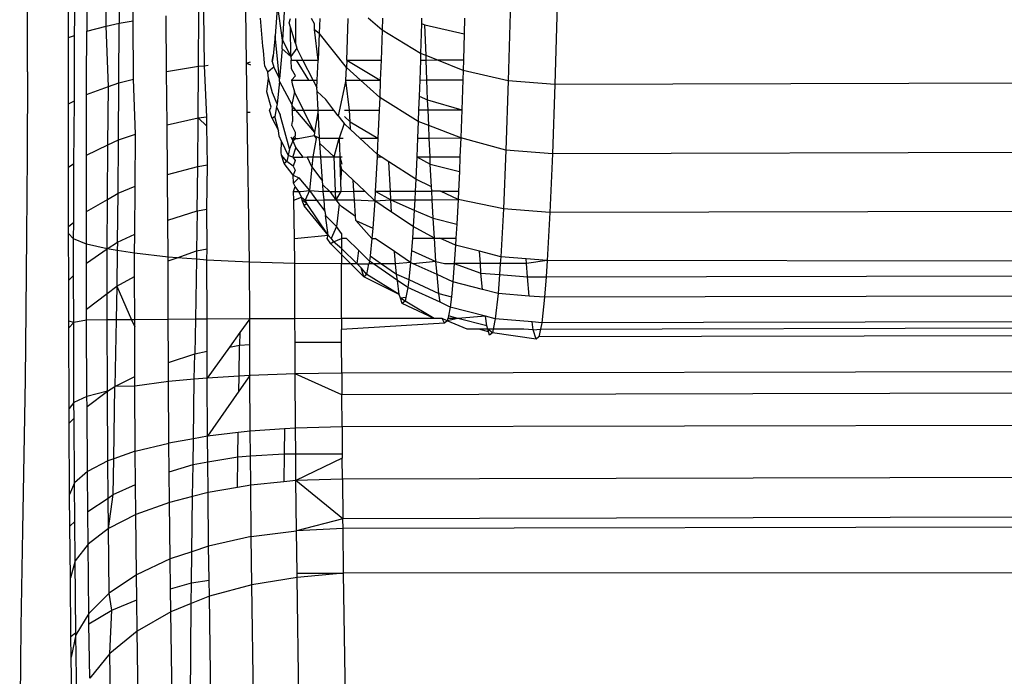
# Model space of a CAD drawing. Units: inches. Extents: x -41 to 578, y -52 to 398.
# Drawn here: x 295 to 296, y 152 to 153 of the extents above; entities that cross this region are included whole.
import ezdxf

# ---------------------------------------------------------------- set-up
doc = ezdxf.new("R2010")
doc.units = ezdxf.units.IN
doc.header["$MEASUREMENT"] = 0
doc.layers.add('VP-EQ', color=7, linetype='Continuous', true_color=0x8a3492)

# ---------------------------------------------------------------- blocks, each defined once
blk = doc.blocks.new('1232')
at = {"layer": 'VP-EQ', "color": 7}
for p, q in [((-28.4534, -52.1036), (-28.4534, -49.6973)), ((-28.3651, -52.0525), (-28.3653, -51.9819)), ((-28.3506, -51.9802), (-28.3507, -52.049)), ((-28.3349, -52.0463), (-28.3353, -51.9789)), ((-28.4073, -52.065), (-28.4073, -51.988)), ((-28.4006, -52.0626), (-28.3996, -51.9867)), ((-28.3869, -51.9845), (-28.3869, -52.0579)), ((-28.1731, -52.0276), (-28.1757, -52.0632)), ((-28.1676, -52.0681), (-28.1731, -52.0276)), ((-27.912, -52.0248), (-27.9146, -52.1137)), ((-27.8599, -52.0285), (-27.8624, -52.1175)), ((-28.2617, -52.0972), (-28.2615, -52.0365)), ((-28.2549, -52.0966), (-28.2556, -52.0361)), ((-28.2079, -52.0937), (-28.2088, -52.0331)), ((-28.1655, -52.0299), (-28.1676, -52.0681)), ((-28.3651, -52.0525), (-28.3507, -52.049)), ((-28.3509, -52.1159), (-28.3507, -52.049)), ((-28.3507, -52.049), (-28.3349, -52.0463)), ((-28.3345, -52.1117), (-28.3349, -52.0463)), ((-28.2975, -52.1033), (-28.2981, -52.0407)), ((-28.1895, -52.0746), (-28.1923, -52.0435)), ((-28.16, -52.0485), (-28.1588, -52.0437)), ((-28.1586, -52.0534), (-28.16, -52.0485)), ((-28.1531, -52.0437), (-28.1531, -52.0717)), ((-28.1318, -52.0497), (-28.135, -52.0437)), ((-28.1316, -52.0562), (-28.1318, -52.0497)), ((-28.1258, -52.0436), (-28.1264, -52.06)), ((-28.0957, -52.0905), (-28.0941, -52.0436)), ((-28.056, -52.0569), (-28.0716, -52.0435)), ((-28.0556, -52.0435), (-28.056, -52.0569)), ((-28.0119, -52.0495), (-28.0129, -52.0829)), ((-28.0117, -52.0434), (-28.0119, -52.0495)), ((-28.0119, -52.0495), (-28.008, -52.051)), ((-27.9635, -52.0433), (-27.964, -52.0609)), ((-28.3871, -52.1129), (-28.3869, -52.0579)), ((-28.3869, -52.0579), (-28.3651, -52.0525)), ((-28.3627, -52.1201), (-28.3651, -52.0525)), ((-28.1584, -52.0864), (-28.1586, -52.0534)), ((-28.1531, -52.0717), (-28.1586, -52.0534)), ((-28.1316, -52.0562), (-28.1264, -52.06)), ((-28.1277, -52.0905), (-28.1316, -52.0562)), ((-28.1264, -52.06), (-28.1277, -52.0905)), ((-28.096, -52.0987), (-28.1264, -52.06)), ((-28.056, -52.0569), (-28.0572, -52.0904)), ((-28.0129, -52.0829), (-28.056, -52.0569)), ((-28.008, -52.051), (-27.964, -52.0609)), ((-28.0068, -52.0853), (-28.008, -52.051)), ((-27.964, -52.0609), (-27.9649, -52.0902)), ((-28.4073, -52.065), (-28.4006, -52.0626)), ((-28.4073, -52.1395), (-28.4073, -52.065)), ((-28.4006, -52.136), (-28.4006, -52.0626)), ((-28.1757, -52.0632), (-28.1781, -52.0851)), ((-28.1711, -52.1113), (-28.1757, -52.0632)), ((-28.1681, -52.0776), (-28.1676, -52.0681)), ((-28.1676, -52.0681), (-28.1584, -52.0864)), ((-28.1531, -52.0717), (-28.1515, -52.0771)), ((-28.1888, -52.0796), (-28.1895, -52.0746)), ((-28.1879, -52.0939), (-28.1888, -52.0796)), ((-28.1681, -52.0776), (-28.1711, -52.1113)), ((-28.1584, -52.0864), (-28.1681, -52.0776)), ((-28.1515, -52.0771), (-28.1584, -52.0864)), ((-28.1447, -52.0906), (-28.1515, -52.0771)), ((-28.0129, -52.0829), (-28.0131, -52.0903)), ((-28.0068, -52.0853), (-28.0129, -52.0829)), ((-28.2079, -52.0937), (-28.2035, -52.0921)), ((-28.2079, -52.0937), (-28.2035, -52.0955)), ((-28.2071, -52.1486), (-28.2079, -52.0937)), ((-28.1876, -52.0966), (-28.1879, -52.0939)), ((-28.1792, -52.0919), (-28.1781, -52.0851)), ((-28.1784, -52.0879), (-28.1792, -52.0919)), ((-28.1792, -52.0919), (-28.1774, -52.0984)), ((-28.1781, -52.0851), (-28.1784, -52.0879)), ((-28.1584, -52.0864), (-28.1579, -52.0906)), ((-28.1577, -52.1002), (-28.1579, -52.0906)), ((-28.1579, -52.0906), (-28.1523, -52.0906)), ((-28.1523, -52.0906), (-28.1447, -52.0906)), ((-28.1523, -52.0906), (-28.1383, -52.1129)), ((-28.1447, -52.0906), (-28.1277, -52.0905)), ((-28.1333, -52.1129), (-28.1447, -52.0906)), ((-28.1287, -52.1129), (-28.1277, -52.0905)), ((-28.0957, -52.0905), (-28.096, -52.0987)), ((-28.0957, -52.0905), (-28.0572, -52.0904)), ((-28.0957, -52.0905), (-28.058, -52.1128)), ((-28.0572, -52.0904), (-28.058, -52.1128)), ((-28.0131, -52.0903), (-28.0139, -52.1127)), ((-28.0131, -52.0903), (-28.0066, -52.0903)), ((-27.9945, -52.0902), (-28.0068, -52.0853)), ((-28.0066, -52.0903), (-28.0068, -52.0853)), ((-28.0066, -52.0903), (-27.9945, -52.0902)), ((-28.0058, -52.1126), (-28.0066, -52.0903)), ((-27.9945, -52.0902), (-27.9649, -52.0902)), ((-27.9652, -52.102), (-27.9945, -52.0902)), ((-27.9649, -52.0902), (-27.9652, -52.102)), ((-28.4534, -52.1036), (-28.4538, -52.1974)), ((-28.2975, -52.1033), (-28.2617, -52.0972)), ((-28.297, -52.1629), (-28.2975, -52.1033)), ((-28.2621, -52.1552), (-28.2617, -52.0972)), ((-28.2617, -52.0972), (-28.2549, -52.0966)), ((-28.2549, -52.0966), (-28.2509, -52.0962)), ((-28.2523, -52.1539), (-28.2549, -52.0966)), ((-28.1839, -52.1037), (-28.1876, -52.0966)), ((-28.1811, -52.1014), (-28.1839, -52.1037)), ((-28.1833, -52.1106), (-28.1839, -52.1037)), ((-28.1774, -52.0984), (-28.1811, -52.1014)), ((-28.1774, -52.0984), (-28.1711, -52.1113)), ((-28.1532, -52.108), (-28.1577, -52.1002)), ((-28.0966, -52.1128), (-28.096, -52.0987)), ((-28.0802, -52.1128), (-28.096, -52.0987)), ((-27.9652, -52.102), (-27.9656, -52.1125)), ((-27.9146, -52.1137), (-27.9652, -52.102)), ((-28.3872, -52.129), (-28.3871, -52.1129)), ((-28.3627, -52.1201), (-28.3509, -52.1159)), ((-28.3513, -52.1797), (-28.3509, -52.1159)), ((-28.3509, -52.1159), (-28.3345, -52.1117)), ((-28.3323, -52.1733), (-28.3345, -52.1117)), ((-28.185, -52.1259), (-28.1833, -52.1106)), ((-28.1788, -52.127), (-28.1833, -52.1106)), ((-28.1708, -52.1142), (-28.1736, -52.1395)), ((-28.1708, -52.1142), (-28.1711, -52.1113)), ((-28.1708, -52.1142), (-28.157, -52.1402)), ((-28.1575, -52.113), (-28.1532, -52.108)), ((-28.1575, -52.113), (-28.1383, -52.1129)), ((-28.1575, -52.113), (-28.1569, -52.1168)), ((-28.1383, -52.1129), (-28.1333, -52.1129)), ((-28.1333, -52.1129), (-28.1287, -52.1129)), ((-28.1333, -52.1129), (-28.129, -52.1214)), ((-28.129, -52.1214), (-28.1287, -52.1129)), ((-28.0966, -52.1128), (-28.1051, -52.1529)), ((-28.0966, -52.1128), (-28.0802, -52.1128)), ((-28.0926, -52.1464), (-28.0966, -52.1128)), ((-28.0802, -52.1128), (-28.058, -52.1128)), ((-28.0586, -52.1321), (-28.0802, -52.1128)), ((-28.058, -52.1128), (-28.0586, -52.1321)), ((-28.0139, -52.1127), (-28.0145, -52.1309)), ((-28.0139, -52.1127), (-28.0058, -52.1126)), ((-28.0058, -52.1126), (-27.9656, -52.1125)), ((-28.005, -52.1348), (-28.0058, -52.1126)), ((-27.9656, -52.1125), (-27.9667, -52.1461)), ((-27.9146, -52.1137), (-27.9173, -52.1912)), ((-27.8624, -52.1175), (-27.9146, -52.1137)), ((-26.5627, -52.1146), (-27.8624, -52.1175)), ((-28.3872, -52.129), (-28.3627, -52.1201)), ((-28.3633, -52.1853), (-28.3627, -52.1201)), ((-28.1804, -52.1429), (-28.185, -52.1259)), ((-28.1736, -52.1395), (-28.1788, -52.127)), ((-28.1542, -52.126), (-28.157, -52.1402)), ((-28.1569, -52.1168), (-28.1542, -52.126)), ((-28.1441, -52.1465), (-28.1542, -52.126)), ((-28.1287, -52.1256), (-28.129, -52.1214)), ((-28.1287, -52.1256), (-28.1192, -52.1344)), ((-28.1276, -52.1465), (-28.1287, -52.1256)), ((-27.8624, -52.1175), (-27.8651, -52.1952)), ((-28.4073, -52.1395), (-28.4006, -52.136)), ((-28.4013, -52.2063), (-28.4006, -52.136)), ((-28.3872, -52.1967), (-28.3872, -52.129)), ((-28.11, -52.1464), (-28.1192, -52.1344)), ((-28.0586, -52.1321), (-28.0592, -52.1463)), ((-28.0155, -52.1591), (-28.0586, -52.1321)), ((-28.0145, -52.1309), (-28.0151, -52.1462)), ((-28.0145, -52.1309), (-28.005, -52.1348)), ((-28.005, -52.1348), (-27.9667, -52.1461)), ((-28.0045, -52.1462), (-28.005, -52.1348)), ((-28.4073, -52.2104), (-28.4073, -52.1395)), ((-28.2071, -52.1486), (-28.2037, -52.1485)), ((-28.2045, -52.3168), (-28.2071, -52.1486)), ((-28.1821, -52.1466), (-28.1804, -52.1429)), ((-28.1793, -52.1558), (-28.1821, -52.1466)), ((-28.1745, -52.1427), (-28.1764, -52.1534)), ((-28.1736, -52.1395), (-28.1745, -52.1427)), ((-28.1745, -52.1427), (-28.1703, -52.1515)), ((-28.1555, -52.1432), (-28.157, -52.1402)), ((-28.157, -52.1402), (-28.1569, -52.1465)), ((-28.1569, -52.1465), (-28.1555, -52.1432)), ((-28.1569, -52.1465), (-28.153, -52.1465)), ((-28.1569, -52.1465), (-28.1566, -52.159)), ((-28.1555, -52.1432), (-28.153, -52.1465)), ((-28.153, -52.1465), (-28.1441, -52.1465)), ((-28.153, -52.1465), (-28.1318, -52.1715)), ((-28.1318, -52.1715), (-28.1441, -52.1465)), ((-28.1441, -52.1465), (-28.1276, -52.1465)), ((-28.1276, -52.1465), (-28.1318, -52.1715)), ((-28.1276, -52.1465), (-28.11, -52.1464)), ((-28.126, -52.1779), (-28.1276, -52.1465)), ((-28.1051, -52.1529), (-28.11, -52.1464)), ((-28.098, -52.1464), (-28.0926, -52.1464)), ((-28.0926, -52.1464), (-28.0592, -52.1463)), ((-28.0919, -52.1595), (-28.0926, -52.1464)), ((-28.0592, -52.1463), (-28.0606, -52.1778)), ((-28.0151, -52.1462), (-28.0155, -52.1591)), ((-28.0151, -52.1462), (-28.0045, -52.1462)), ((-28.0045, -52.1462), (-27.9667, -52.1461)), ((-28.0038, -52.1637), (-28.0045, -52.1462)), ((-27.9667, -52.1461), (-27.9678, -52.1776)), ((-28.297, -52.1629), (-28.2621, -52.1552)), ((-28.2626, -52.2095), (-28.2621, -52.1552)), ((-28.2621, -52.1552), (-28.2523, -52.1539)), ((-28.2621, -52.1552), (-28.2523, -52.1643)), ((-28.2523, -52.1643), (-28.2523, -52.1539)), ((-28.1764, -52.1534), (-28.1793, -52.1558)), ((-28.1793, -52.1558), (-28.1721, -52.1692)), ((-28.1721, -52.1692), (-28.1764, -52.1534)), ((-28.1598, -52.1896), (-28.1703, -52.1515)), ((-28.157, -52.1636), (-28.1566, -52.159)), ((-28.1051, -52.1529), (-28.1016, -52.1576)), ((-28.1016, -52.1576), (-28.0987, -52.1614)), ((-28.0983, -52.1536), (-28.0919, -52.1595)), ((-28.0919, -52.1595), (-28.0606, -52.1778)), ((-28.0915, -52.168), (-28.0919, -52.1595)), ((-28.0155, -52.1591), (-28.0163, -52.1777)), ((-28.0038, -52.1637), (-28.0155, -52.1591)), ((-28.2965, -52.2187), (-28.297, -52.1629)), ((-28.2516, -52.2078), (-28.2523, -52.1643)), ((-28.1715, -52.1756), (-28.1721, -52.1692)), ((-28.157, -52.1636), (-28.1534, -52.1711)), ((-28.1534, -52.1711), (-28.1534, -52.1753)), ((-28.1318, -52.1715), (-28.132, -52.175)), ((-28.0987, -52.1614), (-28.1042, -52.1779)), ((-28.0915, -52.168), (-28.0987, -52.1614)), ((-28.0809, -52.1778), (-28.0915, -52.168)), ((-27.9678, -52.1776), (-28.0038, -52.1637)), ((-28.0032, -52.1777), (-28.0038, -52.1637)), ((-28.3633, -52.1853), (-28.3513, -52.1797)), ((-28.3519, -52.2395), (-28.3513, -52.1797)), ((-28.3513, -52.1797), (-28.3323, -52.1733)), ((-28.3328, -52.2317), (-28.3323, -52.1733)), ((-28.1688, -52.1814), (-28.1715, -52.1756)), ((-28.169, -52.1937), (-28.1688, -52.1814)), ((-28.1688, -52.1814), (-28.1614, -52.1972)), ((-28.1562, -52.1808), (-28.1598, -52.1896)), ((-28.1584, -52.1764), (-28.1562, -52.1808)), ((-28.1534, -52.1753), (-28.1563, -52.178)), ((-28.1563, -52.178), (-28.1532, -52.178)), ((-28.1562, -52.1808), (-28.1563, -52.178)), ((-28.1562, -52.1808), (-28.1532, -52.178)), ((-28.1562, -52.1808), (-28.1525, -52.1886)), ((-28.1532, -52.178), (-28.1534, -52.1753)), ((-28.1532, -52.178), (-28.15, -52.178)), ((-28.15, -52.178), (-28.132, -52.175)), ((-28.1299, -52.178), (-28.1338, -52.1989)), ((-28.132, -52.175), (-28.126, -52.1779)), ((-28.132, -52.175), (-28.1299, -52.178)), ((-28.1257, -52.1836), (-28.126, -52.1779)), ((-28.126, -52.1779), (-28.1042, -52.1779)), ((-28.1096, -52.1989), (-28.1042, -52.1779)), ((-28.1042, -52.1779), (-28.1035, -52.1989)), ((-28.1042, -52.1779), (-28.0996, -52.1779)), ((-28.0809, -52.1778), (-28.0606, -52.1778)), ((-28.0614, -52.1959), (-28.0809, -52.1778)), ((-28.0606, -52.1778), (-28.0614, -52.1959)), ((-28.0163, -52.1777), (-28.0172, -52.1987)), ((-28.0163, -52.1777), (-28.0032, -52.1777)), ((-28.0032, -52.1777), (-27.9678, -52.1776)), ((-28.0023, -52.1986), (-28.0032, -52.1777)), ((-27.9678, -52.1776), (-27.9687, -52.1986)), ((-27.9173, -52.1912), (-27.9678, -52.1776)), ((-28.3872, -52.1967), (-28.3633, -52.1853)), ((-28.3638, -52.2464), (-28.3633, -52.1853)), ((-28.1686, -52.1968), (-28.169, -52.1937)), ((-28.1598, -52.1896), (-28.1614, -52.1972)), ((-28.1559, -52.199), (-28.1525, -52.1886)), ((-28.1525, -52.1886), (-28.145, -52.199)), ((-28.1247, -52.1989), (-28.1257, -52.1836)), ((-28.1257, -52.1836), (-28.1096, -52.1989)), ((-27.9173, -52.1912), (-27.9201, -52.2569)), ((-27.8651, -52.1952), (-27.9173, -52.1912)), ((-26.5654, -52.1923), (-27.8651, -52.1952)), ((-28.4538, -52.1974), (-28.4544, -52.2869)), ((-28.3872, -52.26), (-28.3872, -52.1967)), ((-28.1656, -52.2062), (-28.1686, -52.1968)), ((-28.1627, -52.2038), (-28.1686, -52.1968)), ((-28.1627, -52.2038), (-28.1656, -52.2062)), ((-28.1614, -52.1972), (-28.1627, -52.2038)), ((-28.1557, -52.2091), (-28.1627, -52.2038)), ((-28.1559, -52.199), (-28.1614, -52.1972)), ((-28.1559, -52.199), (-28.1535, -52.203)), ((-28.1559, -52.199), (-28.145, -52.199)), ((-28.1535, -52.203), (-28.1557, -52.2091)), ((-28.145, -52.199), (-28.1399, -52.1989)), ((-28.1346, -52.2099), (-28.1399, -52.1989)), ((-28.1399, -52.1989), (-28.1338, -52.1989)), ((-28.1338, -52.1989), (-28.1346, -52.2099)), ((-28.1338, -52.1989), (-28.1247, -52.1989)), ((-28.1229, -52.2261), (-28.1247, -52.1989)), ((-28.1247, -52.1989), (-28.1096, -52.1989)), ((-28.1078, -52.247), (-28.1096, -52.1989)), ((-28.1096, -52.1989), (-28.1035, -52.1989)), ((-28.1035, -52.1989), (-28.1033, -52.2049)), ((-28.1035, -52.1989), (-28.1012, -52.2069)), ((-28.1035, -52.1989), (-28.1007, -52.1989)), ((-28.1033, -52.2049), (-28.1015, -52.2125)), ((-28.1033, -52.2049), (-28.1025, -52.2268)), ((-28.0615, -52.1988), (-28.0636, -52.2373)), ((-28.0614, -52.1959), (-28.0615, -52.1988)), ((-28.0615, -52.1988), (-28.0569, -52.1988)), ((-28.0569, -52.1988), (-28.0614, -52.1959)), ((-28.0483, -52.2043), (-28.0569, -52.1988)), ((-28.0467, -52.2373), (-28.0483, -52.2043)), ((-28.0183, -52.2238), (-28.0483, -52.2043)), ((-28.0172, -52.1987), (-28.0183, -52.2238)), ((-28.0172, -52.1987), (-28.0023, -52.1986)), ((-28.0172, -52.1987), (-28.002, -52.2071)), ((-28.0023, -52.1986), (-27.9687, -52.1986)), ((-28.002, -52.2071), (-28.0023, -52.1986)), ((-27.9687, -52.1986), (-27.9694, -52.2151)), ((-27.8651, -52.1952), (-27.8679, -52.2611)), ((-28.4073, -52.2104), (-28.4013, -52.2063)), ((-28.4073, -52.2766), (-28.4073, -52.2104)), ((-28.4016, -52.2718), (-28.4013, -52.2063)), ((-28.2965, -52.2187), (-28.2626, -52.2095)), ((-28.2632, -52.2594), (-28.2626, -52.2095)), ((-28.2626, -52.2095), (-28.2516, -52.2078)), ((-28.2523, -52.2574), (-28.2516, -52.2078)), ((-28.1555, -52.2191), (-28.1656, -52.2062)), ((-28.1557, -52.2091), (-28.1535, -52.2138)), ((-28.1535, -52.2138), (-28.1555, -52.2191)), ((-28.1346, -52.2099), (-28.1375, -52.2365)), ((-28.1346, -52.2099), (-28.1229, -52.2261)), ((-28.1015, -52.2125), (-28.1025, -52.2268)), ((-28.0884, -52.2249), (-28.1015, -52.2125)), ((-28.002, -52.2071), (-27.9694, -52.2151)), ((-28.0007, -52.2323), (-28.002, -52.2071)), ((-27.9694, -52.2151), (-27.9704, -52.2371)), ((-28.2961, -52.2698), (-28.2965, -52.2187)), ((-28.1555, -52.2191), (-28.1495, -52.2222)), ((-28.1554, -52.2281), (-28.1555, -52.2191)), ((-28.1554, -52.2281), (-28.1495, -52.2222)), ((-28.1495, -52.2222), (-28.1375, -52.2365)), ((-28.1226, -52.23), (-28.1229, -52.2261)), ((-28.1025, -52.2268), (-28.1021, -52.2374)), ((-28.0876, -52.2373), (-28.0884, -52.2249)), ((-28.0754, -52.2373), (-28.0884, -52.2249)), ((-28.0183, -52.2238), (-28.019, -52.2372)), ((-28.0007, -52.2323), (-28.0183, -52.2238)), ((-28.3519, -52.2395), (-28.3328, -52.2317)), ((-28.3332, -52.2852), (-28.3328, -52.2317)), ((-28.1535, -52.2321), (-28.1554, -52.2281)), ((-28.1552, -52.2375), (-28.1535, -52.2321)), ((-28.1552, -52.2375), (-28.1495, -52.2375)), ((-28.155, -52.2471), (-28.1552, -52.2375)), ((-28.1495, -52.2375), (-28.1535, -52.2321)), ((-28.1465, -52.2439), (-28.1495, -52.2375)), ((-28.1495, -52.2375), (-28.1469, -52.2375)), ((-28.1469, -52.2375), (-28.1375, -52.2365)), ((-28.1375, -52.2365), (-28.1423, -52.2471)), ((-28.1375, -52.2365), (-28.1295, -52.2471)), ((-28.1375, -52.2365), (-28.122, -52.2374)), ((-28.1226, -52.23), (-28.1147, -52.2374)), ((-28.122, -52.2374), (-28.1226, -52.23)), ((-28.1211, -52.247), (-28.122, -52.2374)), ((-28.1147, -52.2374), (-28.122, -52.2374)), ((-28.1147, -52.2374), (-28.1078, -52.247)), ((-28.1147, -52.2374), (-28.1021, -52.2374)), ((-28.1021, -52.2374), (-28.1078, -52.247)), ((-28.1021, -52.2374), (-28.0876, -52.2373)), ((-28.087, -52.247), (-28.0876, -52.2373)), ((-28.0876, -52.2373), (-28.0754, -52.2373)), ((-28.0642, -52.2479), (-28.0754, -52.2373)), ((-28.0636, -52.2373), (-28.0642, -52.2479)), ((-28.0636, -52.2373), (-28.0462, -52.2468)), ((-28.0636, -52.2373), (-28.0467, -52.2373)), ((-28.0467, -52.2373), (-28.019, -52.2372)), ((-28.0462, -52.2468), (-28.0467, -52.2373)), ((-28.019, -52.2372), (-28.0195, -52.2468)), ((-28.019, -52.2372), (-28.0004, -52.2372)), ((-28.0004, -52.2372), (-28.0007, -52.2323)), ((-27.9907, -52.2371), (-28.0004, -52.2372)), ((-27.9999, -52.2468), (-28.0004, -52.2372)), ((-27.9708, -52.2467), (-27.9907, -52.2371)), ((-27.9907, -52.2371), (-27.9704, -52.2371)), ((-27.9704, -52.2371), (-27.9708, -52.2467)), ((-28.3872, -52.26), (-28.3638, -52.2464)), ((-28.3642, -52.3019), (-28.3638, -52.2464)), ((-28.3638, -52.2464), (-28.3519, -52.2395)), ((-28.3526, -52.2943), (-28.3519, -52.2395)), ((-28.155, -52.2471), (-28.1465, -52.2439)), ((-28.1542, -52.2903), (-28.155, -52.2471)), ((-28.1455, -52.2471), (-28.1465, -52.2439)), ((-28.1465, -52.2439), (-28.1423, -52.2471)), ((-28.1435, -52.2536), (-28.1455, -52.2471)), ((-28.1405, -52.2511), (-28.1455, -52.2471)), ((-28.1423, -52.2471), (-28.1405, -52.2511)), ((-28.1423, -52.2471), (-28.1295, -52.2471)), ((-28.1295, -52.2471), (-28.1211, -52.247)), ((-28.1295, -52.2471), (-28.12, -52.2596)), ((-28.12, -52.2596), (-28.1211, -52.247)), ((-28.1211, -52.247), (-28.1078, -52.247)), ((-28.1078, -52.247), (-28.1043, -52.2518)), ((-28.1078, -52.247), (-28.087, -52.247)), ((-28.0858, -52.2657), (-28.087, -52.247)), ((-28.087, -52.247), (-28.0642, -52.2479)), ((-28.0642, -52.2479), (-28.0665, -52.2787)), ((-28.0642, -52.2479), (-28.0462, -52.2468)), ((-28.0453, -52.2606), (-28.0642, -52.2479)), ((-28.0453, -52.2606), (-28.0462, -52.2468)), ((-28.0462, -52.2468), (-28.0202, -52.2583)), ((-28.0462, -52.2468), (-28.0195, -52.2468)), ((-28.0195, -52.2468), (-28.0202, -52.2583)), ((-28.0195, -52.2468), (-27.9999, -52.2468)), ((-27.9999, -52.2468), (-27.9708, -52.2467)), ((-27.9989, -52.2676), (-27.9999, -52.2468)), ((-27.9708, -52.2467), (-27.9723, -52.2743)), ((-27.9201, -52.2569), (-27.9708, -52.2467)), ((-28.3872, -52.2965), (-28.3872, -52.26)), ((-28.2961, -52.2698), (-28.2632, -52.2594)), ((-28.2632, -52.2594), (-28.264, -52.3041)), ((-28.2632, -52.2594), (-28.2523, -52.2574)), ((-28.2522, -52.3017), (-28.2523, -52.2574)), ((-28.1405, -52.2511), (-28.1435, -52.2536)), ((-28.1165, -52.2865), (-28.1435, -52.2536)), ((-28.1165, -52.2865), (-28.1405, -52.2511)), ((-28.12, -52.2596), (-28.1196, -52.2643)), ((-28.1043, -52.2518), (-28.1071, -52.2766)), ((-28.1043, -52.2518), (-28.1016, -52.2545)), ((-28.0858, -52.2657), (-28.1016, -52.2545)), ((-28.0202, -52.2583), (-28.0212, -52.2766)), ((-28.0202, -52.2583), (-27.9989, -52.2676)), ((-27.9201, -52.2569), (-27.923, -52.3106)), ((-27.8679, -52.2611), (-27.9201, -52.2569)), ((-26.5682, -52.2582), (-27.8679, -52.2611)), ((-28.2957, -52.311), (-28.2961, -52.2698)), ((-28.1196, -52.2643), (-28.1071, -52.2766)), ((-28.1165, -52.2865), (-28.1196, -52.2643)), ((-28.0854, -52.2702), (-28.0858, -52.2657)), ((-28.0854, -52.2702), (-28.0665, -52.2787)), ((-28.0674, -52.2901), (-28.0854, -52.2702)), ((-28.0212, -52.2766), (-28.0453, -52.2606)), ((-27.9989, -52.2676), (-27.9723, -52.2743)), ((-27.9974, -52.2899), (-27.9989, -52.2676)), ((-27.8679, -52.2611), (-27.8709, -52.3149)), ((-28.4073, -52.2766), (-28.4016, -52.2718)), ((-28.4073, -52.2846), (-28.4073, -52.2766)), ((-28.4017, -52.2907), (-28.4016, -52.2718)), ((-28.1071, -52.2766), (-28.1129, -52.2902)), ((-28.1016, -52.2846), (-28.1071, -52.2766)), ((-28.0665, -52.2787), (-28.0674, -52.2901)), ((-28.0212, -52.2766), (-28.0221, -52.29)), ((-27.9974, -52.2899), (-28.0212, -52.2766)), ((-27.9723, -52.2743), (-27.9732, -52.2899)), ((-28.4544, -52.2869), (-28.4551, -52.3708)), ((-28.4017, -52.2907), (-28.4073, -52.2846)), ((-28.4072, -52.3369), (-28.4073, -52.2846)), ((-28.3872, -52.2965), (-28.4017, -52.2907)), ((-28.4017, -52.3315), (-28.4017, -52.2907)), ((-28.3526, -52.2943), (-28.3332, -52.2852)), ((-28.3334, -52.3068), (-28.3332, -52.2852)), ((-28.1542, -52.2903), (-28.1165, -52.2865)), ((-28.1537, -52.3183), (-28.1542, -52.2903)), ((-28.1177, -52.2902), (-28.1165, -52.2865)), ((-28.1134, -52.2963), (-28.1177, -52.2902)), ((-28.1165, -52.2865), (-28.1129, -52.2902)), ((-28.1129, -52.2902), (-28.1103, -52.2938)), ((-28.1103, -52.2938), (-28.1016, -52.2901)), ((-28.1016, -52.2846), (-28.1016, -52.2901)), ((-28.1016, -52.2901), (-28.1016, -52.3013)), ((-28.0959, -52.2901), (-28.1016, -52.2901)), ((-28.0822, -52.3036), (-28.0959, -52.2901)), ((-28.0674, -52.2901), (-28.0695, -52.3097)), ((-28.0674, -52.2901), (-28.0639, -52.2901)), ((-28.0421, -52.3049), (-28.0639, -52.2901)), ((-28.0221, -52.29), (-28.0231, -52.3036)), ((-28.0221, -52.29), (-27.9974, -52.2899)), ((-27.9957, -52.3159), (-27.9974, -52.2899)), ((-27.9974, -52.2899), (-27.9912, -52.2899)), ((-27.9912, -52.2899), (-27.9732, -52.2899)), ((-27.9736, -52.2977), (-27.9912, -52.2899)), ((-27.9732, -52.2899), (-27.9736, -52.2977)), ((-28.3642, -52.3019), (-28.3872, -52.2965)), ((-28.3872, -52.3179), (-28.3872, -52.2965)), ((-28.3872, -52.3179), (-28.3642, -52.3019)), ((-28.3642, -52.3019), (-28.3526, -52.2943)), ((-28.3641, -52.3517), (-28.3642, -52.3019)), ((-28.3528, -52.3037), (-28.3642, -52.3019)), ((-28.3528, -52.3037), (-28.3534, -52.3435)), ((-28.3526, -52.2943), (-28.3528, -52.3037)), ((-28.3334, -52.3068), (-28.3528, -52.3037)), ((-28.2855, -52.3118), (-28.264, -52.3041)), ((-28.264, -52.3041), (-28.2641, -52.3134)), ((-28.264, -52.3041), (-28.2522, -52.3017)), ((-28.2523, -52.3144), (-28.2522, -52.3017)), ((-28.1103, -52.2938), (-28.1134, -52.2963)), ((-28.1016, -52.3081), (-28.1134, -52.2963)), ((-28.1016, -52.3013), (-28.1103, -52.2938)), ((-28.1016, -52.3013), (-28.1016, -52.3081)), ((-28.0841, -52.3186), (-28.1016, -52.3013)), ((-28.0841, -52.3186), (-28.0822, -52.3036)), ((-28.0702, -52.3155), (-28.0822, -52.3036)), ((-28.0231, -52.3036), (-28.0241, -52.3171)), ((-28.0231, -52.3036), (-27.9957, -52.3159)), ((-27.9736, -52.2977), (-27.9751, -52.3184)), ((-27.9468, -52.3045), (-27.9736, -52.2977)), ((-28.2957, -52.311), (-28.3334, -52.3068)), ((-28.3334, -52.3328), (-28.3334, -52.3068)), ((-28.2957, -52.3154), (-28.2957, -52.311)), ((-28.2855, -52.3118), (-28.2957, -52.311)), ((-28.2957, -52.3154), (-28.2855, -52.3118)), ((-28.2956, -52.3808), (-28.2957, -52.3154)), ((-28.2641, -52.3134), (-28.2855, -52.3118)), ((-28.2641, -52.3134), (-28.2653, -52.3806)), ((-28.2523, -52.3144), (-28.2641, -52.3134)), ((-28.2045, -52.3168), (-28.2523, -52.3144)), ((-28.2522, -52.3805), (-28.2523, -52.3144)), ((-28.091, -52.3187), (-28.1016, -52.3081)), ((-28.1016, -52.3081), (-28.1016, -52.3187)), ((-28.0695, -52.3097), (-28.0702, -52.3155)), ((-28.0695, -52.3097), (-28.0565, -52.3186)), ((-28.0409, -52.3185), (-28.0421, -52.3049)), ((-28.0241, -52.3171), (-28.0421, -52.3049)), ((-27.9459, -52.3183), (-27.9468, -52.3045)), ((-27.923, -52.3106), (-27.9468, -52.3045)), ((-27.923, -52.3106), (-27.9236, -52.3183)), ((-27.8945, -52.3129), (-27.923, -52.3106)), ((-27.8941, -52.3182), (-27.8945, -52.3129)), ((-27.8709, -52.3149), (-27.8945, -52.3129)), ((-27.8709, -52.3149), (-27.8941, -52.3182)), ((-27.8709, -52.3149), (-27.8722, -52.3332)), ((-26.8624, -52.3159), (-27.8709, -52.3149)), ((-28.3871, -52.3693), (-28.3872, -52.3179)), ((-28.2044, -52.3803), (-28.2045, -52.3168)), ((-28.1537, -52.3183), (-28.2045, -52.3168)), ((-28.1537, -52.3801), (-28.1537, -52.3183)), ((-28.1016, -52.3187), (-28.1537, -52.3183)), ((-28.1015, -52.3799), (-28.1016, -52.3187)), ((-28.091, -52.3187), (-28.1016, -52.3187)), ((-28.0841, -52.3186), (-28.091, -52.3187)), ((-28.0764, -52.3332), (-28.091, -52.3187)), ((-28.0795, -52.3232), (-28.0841, -52.3186)), ((-28.0841, -52.3186), (-28.0708, -52.3186)), ((-28.0764, -52.3332), (-28.0795, -52.3232)), ((-28.0732, -52.3307), (-28.0795, -52.3232)), ((-28.0732, -52.3307), (-28.0708, -52.3186)), ((-28.0702, -52.3155), (-28.0708, -52.3186)), ((-28.0657, -52.3186), (-28.0708, -52.3186)), ((-28.0657, -52.3186), (-28.0702, -52.3155)), ((-28.0389, -52.3371), (-28.0657, -52.3186)), ((-28.0565, -52.3186), (-28.0657, -52.3186)), ((-28.0409, -52.3185), (-28.0565, -52.3186)), ((-28.0565, -52.3186), (-28.0398, -52.3301)), ((-28.0241, -52.3171), (-28.0409, -52.3185)), ((-28.0398, -52.3301), (-28.0409, -52.3185)), ((-28.0241, -52.3171), (-28.0262, -52.3363)), ((-28.0211, -52.3185), (-28.0241, -52.3171)), ((-27.9957, -52.3159), (-28.0211, -52.3185)), ((-27.9944, -52.3306), (-28.0211, -52.3185)), ((-27.9944, -52.3306), (-27.9957, -52.3159)), ((-27.9957, -52.3159), (-27.986, -52.3184)), ((-27.986, -52.3184), (-27.9751, -52.3184)), ((-27.9751, -52.3184), (-27.9766, -52.3386)), ((-27.9459, -52.3183), (-27.9751, -52.3184)), ((-27.9751, -52.3184), (-27.9452, -52.3289)), ((-27.9452, -52.3289), (-27.9459, -52.3183)), ((-27.9236, -52.3183), (-27.9459, -52.3183)), ((-27.9236, -52.3183), (-27.9245, -52.3306)), ((-27.8941, -52.3182), (-27.9236, -52.3183)), ((-27.8932, -52.3332), (-27.8941, -52.3182)), ((-28.4072, -52.3369), (-28.4017, -52.3315)), ((-28.4071, -52.3827), (-28.4072, -52.3369)), ((-28.4016, -52.3843), (-28.4017, -52.3315)), ((-28.3534, -52.3435), (-28.3334, -52.3328)), ((-28.3333, -52.3812), (-28.3334, -52.3328)), ((-28.0732, -52.3307), (-28.0764, -52.3332)), ((-28.0367, -52.3529), (-28.0764, -52.3332)), ((-28.0367, -52.3529), (-28.0732, -52.3307)), ((-28.0398, -52.3301), (-28.0262, -52.3363)), ((-28.0389, -52.3371), (-28.0398, -52.3301)), ((-28.0367, -52.3529), (-28.0389, -52.3371)), ((-28.0272, -52.3451), (-28.0389, -52.3371)), ((-28.0262, -52.3363), (-28.0272, -52.3451)), ((-28.0262, -52.3363), (-27.9925, -52.3517)), ((-27.9925, -52.3517), (-27.9944, -52.3306)), ((-27.9766, -52.3386), (-27.9944, -52.3306)), ((-27.9436, -52.3472), (-27.9452, -52.3289)), ((-27.9452, -52.3289), (-27.9245, -52.3306)), ((-27.9245, -52.3306), (-27.926, -52.3518)), ((-27.9245, -52.3306), (-27.8932, -52.3332)), ((-27.8912, -52.3547), (-27.8932, -52.3332)), ((-27.8932, -52.3332), (-27.8722, -52.3332)), ((-27.8722, -52.3332), (-27.8739, -52.3561)), ((-27.8722, -52.3332), (-26.8018, -52.3308)), ((-28.3641, -52.3517), (-28.3534, -52.3435)), ((-28.3534, -52.3435), (-28.3541, -52.3814)), ((-28.3534, -52.3435), (-28.3368, -52.3812)), ((-28.0272, -52.3451), (-28.0295, -52.3563)), ((-27.9911, -52.3617), (-28.0272, -52.3451)), ((-27.9766, -52.3386), (-27.9784, -52.3554)), ((-27.9436, -52.3472), (-27.9766, -52.3386)), ((-27.926, -52.3518), (-27.9436, -52.3472)), ((-28.3871, -52.3693), (-28.3641, -52.3517)), ((-28.3641, -52.3815), (-28.3641, -52.3517)), ((-28.0354, -52.357), (-28.0367, -52.3529)), ((-28.0295, -52.3563), (-28.0354, -52.357)), ((-28.0335, -52.3631), (-28.0354, -52.357)), ((-28.0303, -52.3605), (-28.0354, -52.357)), ((-28.0295, -52.3563), (-28.0303, -52.3605)), ((-27.9911, -52.3617), (-27.9925, -52.3517)), ((-27.9925, -52.3517), (-27.9784, -52.3554)), ((-27.9784, -52.3554), (-27.9797, -52.367)), ((-27.926, -52.3518), (-27.9291, -52.3803)), ((-27.8912, -52.3547), (-27.926, -52.3518)), ((-27.8739, -52.3561), (-27.8912, -52.3547)), ((-27.8739, -52.3561), (-27.877, -52.3847)), ((-26.8017, -52.3537), (-27.8739, -52.3561)), ((-28.3871, -52.3819), (-28.3871, -52.3693)), ((-28.0303, -52.3605), (-28.0335, -52.3631)), ((-27.9976, -52.3797), (-28.0335, -52.3631)), ((-27.9976, -52.3797), (-28.0303, -52.3605)), ((-27.9797, -52.367), (-27.9911, -52.3617)), ((-27.9797, -52.367), (-27.9817, -52.3768)), ((-27.9403, -52.3773), (-27.9797, -52.367)), ((-28.4551, -52.3708), (-28.4561, -52.4478)), ((-28.3641, -52.3815), (-28.3871, -52.3819)), ((-28.3541, -52.3814), (-28.3641, -52.3815)), ((-28.3638, -52.4611), (-28.3641, -52.3815)), ((-28.3541, -52.3814), (-28.3555, -52.456)), ((-28.3368, -52.3812), (-28.3541, -52.3814)), ((-28.3368, -52.3812), (-28.3333, -52.3892)), ((-28.3333, -52.3812), (-28.3368, -52.3812)), ((-28.2956, -52.3808), (-28.3333, -52.3812)), ((-28.3333, -52.3892), (-28.3333, -52.3812)), ((-28.2653, -52.3806), (-28.2956, -52.3808)), ((-28.2954, -52.429), (-28.2956, -52.3808)), ((-28.2653, -52.3806), (-28.266, -52.4193)), ((-28.2522, -52.3805), (-28.2653, -52.3806)), ((-28.2044, -52.3803), (-28.2522, -52.3805)), ((-28.2521, -52.4166), (-28.2522, -52.3805)), ((-28.2044, -52.3803), (-28.2155, -52.3957)), ((-28.1537, -52.3801), (-28.2044, -52.3803)), ((-28.2043, -52.409), (-28.2044, -52.3803)), ((-28.1015, -52.3799), (-28.1537, -52.3801)), ((-28.1536, -52.4064), (-28.1537, -52.3801)), ((-27.9976, -52.3797), (-28.1015, -52.3799)), ((-28.1015, -52.3799), (-28.1014, -52.3922)), ((-27.9888, -52.3797), (-27.9976, -52.3797)), ((-27.9861, -52.3851), (-27.9888, -52.3797)), ((-27.9829, -52.3825), (-27.9888, -52.3797)), ((-27.9823, -52.3797), (-27.9829, -52.3825)), ((-27.971, -52.3797), (-27.9829, -52.3825)), ((-27.9817, -52.3768), (-27.9823, -52.3797)), ((-27.971, -52.3797), (-27.9823, -52.3797)), ((-27.971, -52.3797), (-27.9817, -52.3768)), ((-27.9403, -52.3773), (-27.971, -52.3797)), ((-27.9388, -52.3882), (-27.971, -52.3797)), ((-27.9388, -52.3882), (-27.9403, -52.3773)), ((-27.9291, -52.3803), (-27.9403, -52.3773)), ((-27.9291, -52.3803), (-27.9315, -52.3918)), ((-27.8879, -52.3837), (-27.9291, -52.3803)), ((-28.4016, -52.3843), (-28.4071, -52.3827)), ((-28.4071, -52.3904), (-28.4071, -52.3827)), ((-28.4071, -52.3904), (-28.4016, -52.3843)), ((-28.4068, -52.4806), (-28.4071, -52.3904)), ((-28.3871, -52.3819), (-28.4016, -52.3843)), ((-28.4013, -52.4738), (-28.4016, -52.3843)), ((-28.3868, -52.4673), (-28.3871, -52.3819)), ((-28.3331, -52.4448), (-28.3333, -52.3892)), ((-27.9861, -52.3851), (-28.1014, -52.3922)), ((-28.1014, -52.4063), (-28.1014, -52.3922)), ((-27.9829, -52.3825), (-27.9861, -52.3851)), ((-27.9605, -52.3919), (-27.9829, -52.3825)), ((-27.9475, -52.3918), (-27.9605, -52.3919)), ((-27.9376, -52.3918), (-27.9475, -52.3918)), ((-27.9367, -52.3947), (-27.9475, -52.3918)), ((-27.9376, -52.3918), (-27.9388, -52.3882)), ((-27.9355, -52.3985), (-27.9376, -52.3918)), ((-27.9323, -52.3959), (-27.9376, -52.3918)), ((-27.9315, -52.3918), (-27.9376, -52.3918)), ((-27.9315, -52.3918), (-27.9323, -52.3959)), ((-27.897, -52.3917), (-27.9315, -52.3918)), ((-27.8867, -52.3926), (-27.897, -52.3917)), ((-27.8867, -52.3926), (-27.8879, -52.3837)), ((-27.877, -52.3847), (-27.8879, -52.3837)), ((-27.8867, -52.3926), (-27.8785, -52.3917)), ((-27.8834, -52.403), (-27.8867, -52.3926)), ((-27.8785, -52.3917), (-27.8802, -52.4003)), ((-27.877, -52.3847), (-27.8785, -52.3917)), ((-27.8785, -52.3917), (-26.8637, -52.3894)), ((-26.8636, -52.3824), (-27.877, -52.3847)), ((-28.2155, -52.3957), (-28.227, -52.4119)), ((-28.2155, -52.3957), (-28.2157, -52.4097)), ((-27.9355, -52.3985), (-27.9367, -52.3947)), ((-27.9323, -52.3959), (-27.9355, -52.3985)), ((-27.8834, -52.403), (-27.9323, -52.3959)), ((-27.8802, -52.4003), (-27.8834, -52.403)), ((-26.8016, -52.3979), (-27.8802, -52.4003)), ((-28.227, -52.4119), (-28.252, -52.4467)), ((-28.227, -52.4119), (-28.2157, -52.4097)), ((-28.2163, -52.4445), (-28.2157, -52.4097)), ((-28.2157, -52.4097), (-28.2043, -52.409)), ((-28.2042, -52.4437), (-28.2043, -52.409)), ((-28.1536, -52.4064), (-28.1014, -52.4063)), ((-28.1534, -52.4419), (-28.1536, -52.4064)), ((-28.1013, -52.4411), (-28.1014, -52.4063)), ((-28.2954, -52.429), (-28.266, -52.4193)), ((-28.2665, -52.448), (-28.266, -52.4193)), ((-28.266, -52.4193), (-28.2521, -52.4166)), ((-28.252, -52.4467), (-28.2521, -52.4166)), ((-28.2954, -52.4506), (-28.2954, -52.429)), ((-28.4561, -52.4478), (-28.4591, -52.6171)), ((-28.3555, -52.456), (-28.3331, -52.4448)), ((-28.333, -52.4555), (-28.3331, -52.4448)), ((-28.252, -52.4467), (-28.2665, -52.448)), ((-28.2163, -52.4445), (-28.252, -52.4467)), ((-28.2516, -52.5117), (-28.252, -52.4467)), ((-28.2042, -52.4437), (-28.2165, -52.4614)), ((-28.2165, -52.4614), (-28.2163, -52.4445)), ((-28.2042, -52.4437), (-28.2163, -52.4445)), ((-28.1534, -52.4419), (-28.2042, -52.4437)), ((-28.2038, -52.5061), (-28.2042, -52.4437)), ((-28.1013, -52.4411), (-28.1534, -52.4419)), ((-28.1531, -52.5026), (-28.1534, -52.4419)), ((-28.1011, -52.4652), (-28.1534, -52.4419)), ((-26.8645, -52.4384), (-28.1013, -52.4411)), ((-28.1013, -52.4411), (-28.1011, -52.4652)), ((-28.3638, -52.4611), (-28.3555, -52.456)), ((-28.3567, -52.537), (-28.3555, -52.456)), ((-28.333, -52.4555), (-28.3555, -52.456)), ((-28.2954, -52.4506), (-28.333, -52.4555)), ((-28.3326, -52.5286), (-28.333, -52.4555)), ((-28.2665, -52.448), (-28.2954, -52.4506)), ((-28.295, -52.5194), (-28.2954, -52.4506)), ((-28.2675, -52.5145), (-28.2665, -52.448)), ((-28.3868, -52.4673), (-28.4013, -52.4738)), ((-28.3638, -52.4611), (-28.3868, -52.4673)), ((-28.3867, -52.4783), (-28.3868, -52.4673)), ((-28.3867, -52.4783), (-28.3638, -52.4611)), ((-28.3634, -52.5394), (-28.3638, -52.4611)), ((-28.2165, -52.4614), (-28.2516, -52.5117)), ((-26.8648, -52.4625), (-28.1011, -52.4652)), ((-28.1009, -52.5014), (-28.1011, -52.4652)), ((-28.4013, -52.4738), (-28.4068, -52.4806)), ((-28.4067, -52.4971), (-28.4068, -52.4806)), ((-28.4012, -52.4915), (-28.4013, -52.4738)), ((-28.3863, -52.5513), (-28.3867, -52.4783)), ((-28.4067, -52.4971), (-28.4012, -52.4915)), ((-28.4007, -52.5639), (-28.4012, -52.4915)), ((-28.4062, -52.577), (-28.4067, -52.4971)), ((-28.1531, -52.5026), (-28.1652, -52.5035)), ((-28.1009, -52.5014), (-28.1531, -52.5026)), ((-28.1528, -52.5316), (-28.1531, -52.5026)), ((-26.8654, -52.4986), (-28.1009, -52.5014)), ((-28.1009, -52.5014), (-28.1007, -52.5315)), ((-28.2516, -52.5117), (-28.2675, -52.5145)), ((-28.2172, -52.5077), (-28.2516, -52.5117)), ((-28.2514, -52.5406), (-28.2516, -52.5117)), ((-28.2176, -52.5347), (-28.2172, -52.5077)), ((-28.2038, -52.5061), (-28.2172, -52.5077)), ((-28.1652, -52.5035), (-28.2038, -52.5061)), ((-28.2036, -52.5339), (-28.2038, -52.5061)), ((-28.1652, -52.5035), (-28.1656, -52.5316)), ((-28.3326, -52.5286), (-28.295, -52.5194)), ((-28.2675, -52.5145), (-28.295, -52.5194)), ((-28.2947, -52.5517), (-28.295, -52.5194)), ((-28.2679, -52.5435), (-28.2675, -52.5145)), ((-28.3326, -52.5286), (-28.3567, -52.537)), ((-28.3323, -52.5658), (-28.3326, -52.5286)), ((-28.2514, -52.5406), (-28.2176, -52.5347)), ((-28.2181, -52.5691), (-28.2176, -52.5347)), ((-28.2176, -52.5347), (-28.2036, -52.5339)), ((-28.2036, -52.5339), (-28.1656, -52.5316)), ((-28.2033, -52.5666), (-28.2036, -52.5339)), ((-28.1656, -52.5316), (-28.166, -52.5628)), ((-28.1656, -52.5316), (-28.1528, -52.5316)), ((-28.1528, -52.5316), (-28.1007, -52.5315)), ((-28.1526, -52.5615), (-28.1528, -52.5316)), ((-28.1007, -52.5315), (-28.1006, -52.5364)), ((-28.3634, -52.5394), (-28.3863, -52.5513)), ((-28.3567, -52.537), (-28.3634, -52.5394)), ((-28.363, -52.581), (-28.3634, -52.5394)), ((-28.3573, -52.5772), (-28.3567, -52.537)), ((-28.2947, -52.5517), (-28.2679, -52.5435)), ((-28.2684, -52.5792), (-28.2679, -52.5435)), ((-28.2679, -52.5435), (-28.2514, -52.5406)), ((-28.2511, -52.5748), (-28.2514, -52.5406)), ((-28.1006, -52.5364), (-28.1526, -52.5615)), ((-28.1004, -52.5597), (-28.1006, -52.5364)), ((-28.3863, -52.5513), (-28.4007, -52.5639)), ((-28.3859, -52.596), (-28.3863, -52.5513)), ((-28.2944, -52.5859), (-28.2947, -52.5517)), ((-26.8007, -52.5568), (-28.1004, -52.5597)), ((-28.4007, -52.5639), (-28.4062, -52.577)), ((-28.4004, -52.6074), (-28.4007, -52.5639)), ((-28.3573, -52.5772), (-28.3323, -52.5658)), ((-28.332, -52.5995), (-28.3323, -52.5658)), ((-28.2181, -52.5691), (-28.2511, -52.5748)), ((-28.2033, -52.5666), (-28.2181, -52.5691)), ((-28.166, -52.5628), (-28.2033, -52.5666)), ((-28.2027, -52.6241), (-28.2033, -52.5666)), ((-28.1526, -52.5615), (-28.166, -52.5628)), ((-28.1004, -52.5597), (-28.1526, -52.5615)), ((-28.0999, -52.6042), (-28.1526, -52.5615)), ((-28.152, -52.6177), (-28.1526, -52.5615)), ((-28.1004, -52.5597), (-28.0999, -52.6042)), ((-28.4059, -52.6126), (-28.4062, -52.577)), ((-28.363, -52.581), (-28.3573, -52.5772)), ((-28.3627, -52.6153), (-28.3573, -52.5772)), ((-28.2684, -52.5792), (-28.2944, -52.5859)), ((-28.2691, -52.6411), (-28.2684, -52.5792)), ((-28.2511, -52.5748), (-28.2684, -52.5792)), ((-28.2504, -52.6348), (-28.2511, -52.5748)), ((-28.3859, -52.596), (-28.363, -52.581)), ((-28.3627, -52.6153), (-28.363, -52.581)), ((-28.2944, -52.5859), (-28.332, -52.5995)), ((-28.2937, -52.6493), (-28.2944, -52.5859)), ((-28.3856, -52.6327), (-28.3859, -52.596)), ((-28.332, -52.5995), (-28.3627, -52.6153)), ((-28.3313, -52.667), (-28.332, -52.5995)), ((-26.8668, -52.6015), (-28.0999, -52.6042)), ((-28.4059, -52.6126), (-28.4004, -52.6074)), ((-28.4054, -52.6703), (-28.4059, -52.6126)), ((-28.4, -52.6512), (-28.4004, -52.6074)), ((-28.0999, -52.6042), (-28.152, -52.6177)), ((-28.0998, -52.6153), (-28.0999, -52.6042)), ((-26.8669, -52.6126), (-28.0998, -52.6153)), ((-28.4591, -52.6171), (-28.4607, -52.7253)), ((-28.3627, -52.6153), (-28.3856, -52.6327)), ((-28.3619, -52.6875), (-28.3627, -52.6153)), ((-28.2027, -52.6241), (-28.2504, -52.6348)), ((-28.2027, -52.6241), (-28.152, -52.6177)), ((-28.2019, -52.6781), (-28.2027, -52.6241)), ((-28.0998, -52.6153), (-28.152, -52.6177)), ((-28.1513, -52.6652), (-28.152, -52.6177)), ((-28.0991, -52.6651), (-28.0998, -52.6153)), ((-28.3856, -52.6327), (-28.4, -52.6512)), ((-28.3848, -52.7102), (-28.3856, -52.6327)), ((-28.2504, -52.6348), (-28.2691, -52.6411)), ((-28.2499, -52.6729), (-28.2504, -52.6348)), ((-28.2691, -52.6411), (-28.2937, -52.6493)), ((-28.2696, -52.676), (-28.2691, -52.6411)), ((-28.4, -52.6512), (-28.4054, -52.6703)), ((-28.3991, -52.7315), (-28.4, -52.6512)), ((-28.2937, -52.6493), (-28.3313, -52.667)), ((-28.2932, -52.6826), (-28.2937, -52.6493)), ((-28.3313, -52.667), (-28.3619, -52.6875)), ((-28.3309, -52.6949), (-28.3313, -52.667)), ((-28.1513, -52.6652), (-28.0991, -52.6651)), ((-28.1512, -52.6701), (-28.1513, -52.6652)), ((-28.0991, -52.6651), (-28.1512, -52.6701)), ((-26.7993, -52.6644), (-28.0991, -52.6651)), ((-28.097, -52.8086), (-28.0991, -52.6651)), ((-28.4047, -52.7363), (-28.4054, -52.6703)), ((-28.2932, -52.6826), (-28.2696, -52.676)), ((-28.2698, -52.6992), (-28.2696, -52.676)), ((-28.2696, -52.676), (-28.2499, -52.6729)), ((-28.2496, -52.691), (-28.2499, -52.6729)), ((-28.2019, -52.6781), (-28.2496, -52.691)), ((-28.1512, -52.6701), (-28.2019, -52.6781)), ((-28.1998, -52.8182), (-28.2019, -52.6781)), ((-28.1491, -52.8111), (-28.1512, -52.6701)), ((-28.3619, -52.6875), (-28.3848, -52.7102)), ((-28.3589, -52.7066), (-28.3619, -52.6875)), ((-28.2929, -52.7086), (-28.2932, -52.6826)), ((-28.3589, -52.7066), (-28.3309, -52.6949)), ((-28.3304, -52.7302), (-28.3309, -52.6949)), ((-28.2698, -52.6992), (-28.2929, -52.7086)), ((-28.271, -52.8161), (-28.2698, -52.6992)), ((-28.2496, -52.691), (-28.2698, -52.6992)), ((-28.2478, -52.8128), (-28.2496, -52.691)), ((-28.3848, -52.7102), (-28.3991, -52.7344)), ((-28.3846, -52.7218), (-28.3848, -52.7102)), ((-28.3846, -52.7218), (-28.3589, -52.7066)), ((-28.361, -52.7551), (-28.3589, -52.7066)), ((-28.2929, -52.7086), (-28.3304, -52.7302)), ((-28.2912, -52.821), (-28.2929, -52.7086)), ((-28.3837, -52.7828), (-28.3846, -52.7218)), ((-28.4607, -52.7253), (-28.4622, -52.8407)), ((-28.4047, -52.7363), (-28.3991, -52.7315)), ((-28.3991, -52.7344), (-28.4045, -52.7593)), ((-28.3991, -52.7344), (-28.3991, -52.7315)), ((-28.398, -52.8122), (-28.3991, -52.7344)), ((-28.3304, -52.7302), (-28.361, -52.7551)), ((-28.3289, -52.8316), (-28.3304, -52.7302)), ((-28.4045, -52.7593), (-28.4047, -52.7363)), ((-28.361, -52.7551), (-28.3837, -52.7828)), ((-28.3601, -52.8164), (-28.361, -52.7551)), ((-28.4033, -52.8425), (-28.4045, -52.7593))]:
    blk.add_line(p, q, dxfattribs=at)

msp = doc.modelspace()

# ---------------------------------------------------------------- block references
at = {"layer": 'VP-EQ'}
msp.add_blockref('1232', (323.6104, 204.9836), dxfattribs=at)

doc.saveas('drawing.dxf')
